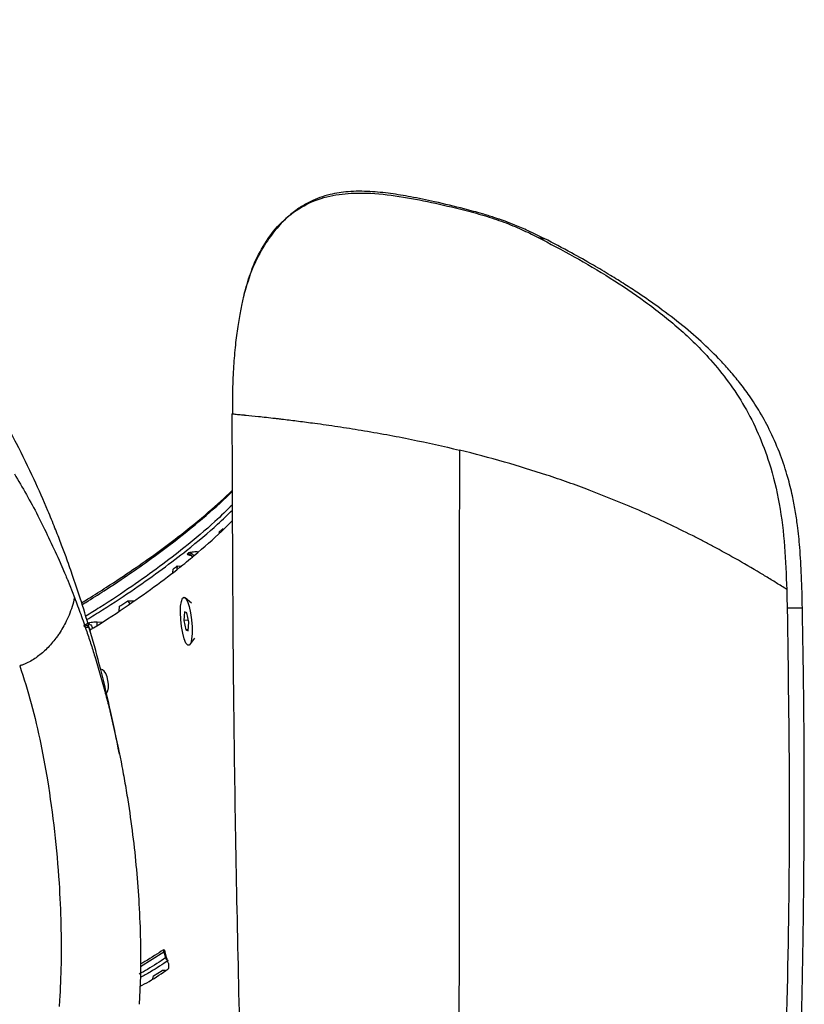
# Model space of a CAD drawing. Units: millimetres. Extents: x 0 to 297, y 0 to 210.
# Drawn here: x 49 to 55, y 59 to 67 of the extents above; entities that cross this region are included whole.
import ezdxf

# ---------------------------------------------------------------- set-up
doc = ezdxf.new("R2010")
doc.units = ezdxf.units.MM
doc.linetypes.add('SLD-Solid', pattern=[0])

msp = doc.modelspace()

# ---------------------------------------------------------------- linework, layer by layer
at = {"color": 8, "linetype": 'SLD-Solid', "lineweight": 25}
for p, q in [((52.1833, 65.405), (52.1908, 65.4084)), ((52.794, 65.1793), (52.849, 65.1668)), ((49.159, 62.0013), (49.2011, 62.0003)), ((49.7056, 59.2935), (49.7086, 59.2935)), ((49.5154, 59.1552), (49.7093, 59.2757))]:
    msp.add_line(p, q, dxfattribs=at)
at = {"color": 7, "linetype": 'SLD-Solid', "lineweight": 25}
for p, q in [((50.2714, 63.7203), (50.2757, 63.7198)), ((48.8444, 62.5118), (48.8445, 62.5115)), ((48.8445, 62.5115), (48.8892, 62.4075)), ((49.8194, 62.4632), (49.8178, 62.4353)), ((49.8194, 62.4632), (49.8527, 62.4622)), ((49.7838, 62.4091), (49.7855, 62.4378)), ((48.9129, 62.3506), (48.9718, 62.2024)), ((49.4118, 62.1755), (49.4281, 62.1491)), ((49.4118, 62.1755), (49.4641, 62.1746)), ((49.9379, 62.1551), (49.8855, 62.2003)), ((48.9266, 62.0566), (48.9246, 62.0518)), ((49.3404, 62.0911), (49.3446, 62.1313)), ((49.879, 62.0834), (49.8747, 62.0125)), ((49.8989, 62.0765), (49.879, 62.0834)), ((49.9146, 61.9986), (49.8989, 62.0765)), ((49.9111, 62.0161), (49.8747, 62.0125)), ((49.8747, 62.0125), (49.8904, 61.9346)), ((49.9103, 61.9277), (49.9146, 61.9986)), ((49.0941, 61.943), (49.1012, 61.9261)), ((49.1005, 61.935), (49.1215, 61.9478)), ((49.9108, 61.9367), (49.8904, 61.9346)), ((49.8904, 61.9346), (49.9103, 61.9277)), ((49.924, 61.8128), (49.9663, 61.8673)), ((48.6674, 61.7148), (48.6582, 61.7082)), ((49.1443, 61.7002), (49.2168, 61.4479)), ((49.2168, 61.4479), (49.2299, 61.3987)), ((49.2634, 61.2674), (49.3353, 60.9491)), ((48.6944, 60.9912), (48.7485, 60.6974)), ((49.3353, 60.9491), (49.3354, 60.9488)), ((49.3354, 60.9488), (49.3357, 60.9471)), ((49.7093, 59.2757), (49.7232, 59.2269)), ((49.5154, 59.0764), (49.5067, 58.8426)), ((49.619, 59.0523), (49.6228, 59.0775)), ((49.6228, 59.0775), (49.6964, 59.1213)), ((49.7243, 59.1208), (49.6964, 59.1213)), ((48.8487, 58.8749), (48.8452, 58.8234))]:
    msp.add_line(p, q, dxfattribs=at)
at = {"color": 7, "linetype": 'SLD-Solid', "lineweight": 25, "flags": 128}
for points in [[(49.8486, 62.0216), (49.8462, 62.0793), (49.8481, 62.1306), (49.8541, 62.1707), (49.8637, 62.1961), (49.8761, 62.2046), (49.8901, 62.1955), (49.9046, 62.1694), (49.9181, 62.1288), (49.9296, 62.0773), (49.9379, 62.0193), (49.9424, 61.9602), (49.9427, 61.9051), (49.9387, 61.8589), (49.9308, 61.8257), (49.9197, 61.8086), (49.9063, 61.8089), (49.8919, 61.8267), (49.8778, 61.8604), (49.8651, 61.907), (49.8551, 61.9624), (49.8486, 62.0216)], [(49.2248, 61.4069), (49.2248, 61.4069), (49.2373, 61.4128), (49.2468, 61.4306), (49.2517, 61.4567), (49.2519, 61.4867), (49.2482, 61.5175), (49.2409, 61.5473), (49.2304, 61.574), (49.2172, 61.5948), (49.2023, 61.6059), (49.1966, 61.6069), (49.1966, 61.6069)]]:
    msp.add_lwpolyline(points, dxfattribs=at)
at = {"color": 7, "linetype": 'SLD-Solid', "lineweight": 25}
for points, knots in [([(49.3433, 60.909), (49.3172, 61.0397), (49.2675, 61.2884), (49.1827, 61.6359), (49.1004, 61.9349), (49.0248, 62.1816), (48.9597, 62.377), (48.906, 62.5281), (48.8588, 62.6546), (48.8089, 62.7825), (48.7363, 62.9596), (48.6328, 63.1941), (48.488, 63.4904), (48.3082, 63.8185), (48.0959, 64.1594), (47.8647, 64.4833), (47.6295, 64.7741), (47.3965, 65.032), (47.1517, 65.2746), (46.8967, 65.5017), (46.6341, 65.7123), (46.3437, 65.9224), (46.0293, 66.1257), (45.7023, 66.3137), (45.3998, 66.4701), (45.1246, 66.5996), (44.8732, 66.7085), (44.6243, 66.8082), (44.3844, 66.8981), (44.2212, 66.9523), (44.151, 66.9757)], [0, 0, 0, 0, 0.046388, 0.08825, 0.123961, 0.153567, 0.177125, 0.194734, 0.208649, 0.224237, 0.241857, 0.274429, 0.31253, 0.356246, 0.404968, 0.453687, 0.493718, 0.533443, 0.573066, 0.612787, 0.652789, 0.69268, 0.742913, 0.788984, 0.830919, 0.868764, 0.902566, 0.934886, 0.972005, 1, 1, 1, 1]), ([(52.1897, 65.4128), (52.1082, 65.433), (51.961, 65.4695), (51.7579, 65.5115), (51.5796, 65.5414), (51.4075, 65.559), (51.2397, 65.5595), (51.1016, 65.5388), (50.9989, 65.5082), (50.9161, 65.4733), (50.8296, 65.4245), (50.7345, 65.3525), (50.6331, 65.249), (50.5315, 65.1054), (50.4333, 64.9216), (50.392, 64.7784), (50.37, 64.7021)], [0, 0, 0, 0, 0.110793, 0.200074, 0.273618, 0.349396, 0.428033, 0.494355, 0.532714, 0.569242, 0.61289, 0.663661, 0.726312, 0.803584, 0.895342, 1, 1, 1, 1]), ([(52.1833, 65.405), (52.2402, 65.3899), (52.3538, 65.3598), (52.5175, 65.3046), (52.6649, 65.2435), (52.7509, 65.2007), (52.794, 65.1793)], [0, 0, 0, 0, 0.250106, 0.4999334, 0.7498122, 1, 1, 1, 1]), ([(52.8527, 65.1665), (52.8081, 65.1886), (52.7301, 65.2273), (52.619, 65.2749), (52.5427, 65.3044), (52.4948, 65.3215), (52.4638, 65.3322), (52.4131, 65.3491), (52.3221, 65.3776), (52.2399, 65.3994), (52.1897, 65.4128)], [0, 0, 0, 0, 0.232219, 0.406689, 0.528196, 0.576124, 0.616237, 0.662332, 0.79351, 1, 1, 1, 1]), ([(52.794, 65.1793), (52.895, 65.1263), (53.0971, 65.0204), (53.3948, 64.8449), (53.6852, 64.6497), (53.9643, 64.4294), (54.1938, 64.2061), (54.3722, 63.986), (54.5056, 63.7824), (54.6192, 63.5585), (54.7202, 63.2904), (54.7955, 62.977), (54.8378, 62.6247), (54.8462, 62.3881), (54.8504, 62.2698)], [0, 0, 0, 0, 0.100038, 0.200076, 0.300099, 0.40012, 0.500103, 0.562595, 0.625088, 0.687567, 0.750048, 0.833323, 0.916642, 1, 1, 1, 1]), ([(54.9802, 62.1147), (54.9782, 62.2033), (54.9744, 62.371), (54.9618, 62.5989), (54.9431, 62.7793), (54.9219, 62.9212), (54.8963, 63.0544), (54.8582, 63.2082), (54.7998, 63.3858), (54.7225, 63.5657), (54.635, 63.728), (54.5481, 63.8628), (54.465, 63.9752), (54.3848, 64.0723), (54.2871, 64.1801), (54.1578, 64.3075), (53.989, 64.4529), (53.8078, 64.5913), (53.6483, 64.7026), (53.5133, 64.7911), (53.3894, 64.8685), (53.2424, 64.9557), (53.0609, 65.058), (52.9245, 65.129), (52.8495, 65.1681)], [0, 0, 0, 0, 0.060297, 0.114041, 0.155272, 0.183924, 0.21221, 0.248401, 0.293217, 0.342479, 0.386944, 0.426252, 0.460378, 0.491161, 0.52129, 0.571314, 0.631394, 0.695896, 0.752565, 0.788995, 0.827502, 0.872225, 0.929699, 1, 1, 1, 1]), ([(50.3821, 64.7469), (50.3764, 64.725), (50.3633, 64.6746), (50.3411, 64.5717), (50.3185, 64.4411), (50.2987, 64.287), (50.2839, 64.1109), (50.2751, 63.9196), (50.275, 63.7862), (50.2749, 63.7199)], [0, 0, 0, 0, 0.1016878, 0.2343172, 0.3724098, 0.5175392, 0.6716127, 0.8367247, 1, 1, 1, 1]), ([(50.3725, 64.7088), (50.3737, 64.7151), (50.3762, 64.728), (50.3806, 64.7403), (50.3828, 64.7467)], [0, 0, 0, 0, 0.485643, 1, 1, 1, 1]), ([(50.271, 63.7203), (50.2735, 62.938), (50.2786, 61.3434), (50.3224, 58.9351), (50.3873, 56.6994), (50.4677, 54.6663), (50.5565, 52.8369), (50.6584, 51.0393), (50.7399, 49.8544), (50.7796, 49.2771)], [0, 0, 0, 0, 0.16223, 0.330706, 0.499401, 0.626052, 0.752783, 0.879548, 1, 1, 1, 1]), ([(50.3747, 63.7102), (50.377, 63.71), (50.3816, 63.7095), (50.3865, 63.709), (50.3889, 63.7088)], [0, 0, 0, 0, 0.4999724, 1, 1, 1, 1]), ([(50.3891, 63.7088), (50.4197, 63.7057), (50.4806, 63.6996), (50.5793, 63.6886), (50.6284, 63.6831)], [0, 0, 0, 0, 0.503662, 1, 1, 1, 1]), ([(50.6284, 63.6831), (50.6396, 63.6818), (50.6621, 63.6792), (50.6862, 63.6764), (50.6982, 63.675)], [0, 0, 0, 0, 0.500899, 1, 1, 1, 1]), ([(50.6982, 63.675), (50.7382, 63.6702), (50.8178, 63.6606), (50.9091, 63.6485), (50.9544, 63.6425)], [0, 0, 0, 0, 0.502929, 1, 1, 1, 1]), ([(50.9544, 63.6425), (51.017, 63.6339), (51.141, 63.6168), (51.2735, 63.5954), (51.3392, 63.5849)], [0, 0, 0, 0, 0.504892, 1, 1, 1, 1]), ([(51.3392, 63.5849), (51.4089, 63.573), (51.5466, 63.5495), (51.8176, 63.4974), (52.0174, 63.451), (52.1488, 63.4205)], [0, 0, 0, 0, 0.260084, 0.513754, 1, 1, 1, 1]), ([(52.1488, 63.4205), (52.1484, 62.8387), (52.1476, 61.6752), (52.1463, 59.9262), (52.1451, 58.1765), (52.1439, 56.5441), (52.1428, 55.0303), (52.1418, 53.6356), (52.1408, 52.2454), (52.1398, 50.8605), (52.1392, 49.946), (52.1389, 49.4888)], [0, 0, 0, 0, 0.125, 0.250001, 0.375002, 0.500002, 0.600004, 0.700005, 0.800007, 0.900004, 1, 1, 1, 1]), ([(52.8696, 63.2143), (52.7538, 63.2513), (52.5152, 63.3274), (52.2733, 63.3888), (52.1488, 63.4205)], [0, 0, 0, 0, 0.485575, 1, 1, 1, 1]), ([(48.4764, 63.2239), (48.5422, 63.1108), (48.6734, 62.885), (48.7875, 62.636), (48.8444, 62.5118)], [0, 0, 0, 0, 0.500948, 1, 1, 1, 1]), ([(53.2213, 63.0899), (53.1636, 63.1113), (53.047, 63.1547), (52.9292, 63.1943), (52.8696, 63.2143)], [0, 0, 0, 0, 0.4945, 1, 1, 1, 1]), ([(49.0305, 62.1589), (49.0482, 62.1697), (49.1217, 62.2143), (49.2664, 62.3068), (49.4586, 62.4344), (49.652, 62.5711), (49.8659, 62.7318), (50.0805, 62.9062), (50.212, 63.0288), (50.2746, 63.0871)], [0, 0, 0, 0, 0.028364, 0.117706, 0.258256, 0.39904, 0.540062, 0.780915, 1, 1, 1, 1]), ([(54.0727, 62.714), (53.9351, 62.7815), (53.6571, 62.918), (53.3675, 63.0322), (53.2213, 63.0899)], [0, 0, 0, 0, 0.494881, 1, 1, 1, 1]), ([(49.1001, 61.9359), (49.1098, 61.9417), (49.232, 62.015), (49.4172, 62.1401), (49.6626, 62.3129), (49.847, 62.4558), (50.0342, 62.6105), (50.1741, 62.7341), (50.2546, 62.8174), (50.276, 62.8395)], [0, 0, 0, 0, 0.0153052, 0.1940394, 0.3729818, 0.5516962, 0.6720425, 0.9128954, 1, 1, 1, 1]), ([(50.1643, 62.7424), (50.17, 62.7474), (50.1814, 62.7574), (50.1926, 62.7674), (50.1982, 62.7723)], [0, 0, 0, 0, 0.500024, 1, 1, 1, 1]), ([(54.2394, 62.6272), (54.2118, 62.6419), (54.1566, 62.6712), (54.1007, 62.6997), (54.0727, 62.714)], [0, 0, 0, 0, 0.499922, 1, 1, 1, 1]), ([(54.6581, 62.389), (54.5896, 62.4297), (54.4525, 62.5113), (54.3105, 62.5885), (54.2394, 62.6272)], [0, 0, 0, 0, 0.499357, 1, 1, 1, 1]), ([(49.905, 62.564), (49.9069, 62.5656), (49.9107, 62.5686), (49.9145, 62.5717), (49.9164, 62.5732)], [0, 0, 0, 0, 0.499995, 1, 1, 1, 1]), ([(49.9164, 62.5732), (49.919, 62.5746), (49.9242, 62.5773), (49.9417, 62.5802), (49.9637, 62.5818), (49.9801, 62.5816), (49.9881, 62.5815)], [0, 0, 0, 0, 0.24704, 0.505142, 0.760107, 1, 1, 1, 1]), ([(49.7855, 62.4378), (49.7912, 62.4421), (49.8026, 62.4506), (49.8138, 62.459), (49.8194, 62.4632)], [0, 0, 0, 0, 0.499967, 1, 1, 1, 1]), ([(48.8892, 62.4075), (48.8958, 62.3919), (48.9037, 62.3729), (48.9115, 62.3539), (48.9129, 62.3506)], [0, 0, 0, 0, 0.827298, 1, 1, 1, 1]), ([(54.6783, 62.3767), (54.675, 62.3788), (54.6682, 62.3829), (54.6615, 62.387), (54.6581, 62.389)], [0, 0, 0, 0, 0.4999835, 1, 1, 1, 1]), ([(54.8505, 62.2698), (54.8221, 62.2877), (54.7652, 62.3237), (54.7073, 62.359), (54.6784, 62.3767)], [0, 0, 0, 0, 0.499576, 1, 1, 1, 1]), ([(54.8504, 62.2698), (54.8512, 62.2438), (54.8527, 62.1918), (54.8539, 62.1399), (54.8545, 62.1139)], [0, 0, 0, 0, 0.5000006, 1, 1, 1, 1]), ([(48.9718, 62.2024), (48.966, 62.1772), (48.9545, 62.1277), (48.9358, 62.08), (48.9266, 62.0566)], [0, 0, 0, 0, 0.508555, 1, 1, 1, 1]), ([(48.9718, 62.2024), (48.9892, 62.1565), (49.0239, 62.0647), (49.0566, 61.9698), (49.0729, 61.9224)], [0, 0, 0, 0, 0.50052, 1, 1, 1, 1]), ([(49.3446, 62.1313), (49.356, 62.1387), (49.3787, 62.1536), (49.4007, 62.1682), (49.4118, 62.1755)], [0, 0, 0, 0, 0.500073, 1, 1, 1, 1]), ([(54.8545, 62.1139), (54.8622, 61.605), (54.8776, 60.5872), (54.8616, 59.0601), (54.8157, 57.5341), (54.7387, 56.1122), (54.6376, 54.7953), (54.5179, 53.5835), (54.3693, 52.3773), (54.1928, 51.1773), (54.0466, 50.3855), (53.9735, 49.9896)], [0, 0, 0, 0, 0.124998, 0.25, 0.375002, 0.500001, 0.600005, 0.700005, 0.800003, 0.900002, 1, 1, 1, 1]), ([(54.0986, 49.9851), (54.1326, 50.1647), (54.1975, 50.5075), (54.2822, 50.9997), (54.3539, 51.4439), (54.4139, 51.8396), (54.4635, 52.1866), (54.5061, 52.5), (54.5443, 52.7943), (54.5804, 53.087), (54.6149, 53.3803), (54.6772, 53.9383), (54.7581, 54.7629), (54.8333, 55.7222), (54.8857, 56.5518), (54.9214, 57.2397), (54.9488, 57.9019), (54.9649, 58.4043), (54.9744, 58.7714), (54.9804, 59.0361), (54.9862, 59.3486), (54.9911, 59.7099), (54.9946, 60.1173), (54.9962, 60.57), (54.995, 61.0675), (54.9893, 61.5877), (54.983, 61.9419), (54.98, 62.1147)], [0, 0, 0, 0, 0.045405, 0.086678, 0.123819, 0.156827, 0.185702, 0.210446, 0.234975, 0.258958, 0.283238, 0.307814, 0.397381, 0.487291, 0.544506, 0.601709, 0.656552, 0.707286, 0.725137, 0.746719, 0.772297, 0.80187, 0.835439, 0.872299, 0.913013, 0.95758, 1, 1, 1, 1]), ([(48.9041, 62.007), (48.8951, 61.9894), (48.877, 61.9541), (48.8554, 61.9206), (48.8446, 61.9038)], [0, 0, 0, 0, 0.499307, 1, 1, 1, 1]), ([(48.9246, 62.0518), (48.9213, 62.0443), (48.9148, 62.0292), (48.9077, 62.0144), (48.9041, 62.007)], [0, 0, 0, 0, 0.498795, 1, 1, 1, 1]), ([(49.0568, 61.9766), (49.0603, 61.9787), (49.0673, 61.983), (49.0743, 61.9873), (49.0777, 61.9894)], [0, 0, 0, 0, 0.500011, 1, 1, 1, 1]), ([(49.1005, 61.935), (49.0989, 61.9402), (49.0956, 61.9506), (49.0852, 61.9635), (49.072, 61.9731), (49.0619, 61.9754), (49.0568, 61.9766)], [0, 0, 0, 0, 0.249998, 0.5, 0.750003, 1, 1, 1, 1]), ([(49.0777, 61.9894), (49.0814, 61.9912), (49.0889, 61.9948), (49.108, 61.9987), (49.1316, 62.0013), (49.1498, 62.0013), (49.159, 62.0013)], [0, 0, 0, 0, 0.237982, 0.484298, 0.73953, 1, 1, 1, 1]), ([(49.0777, 61.9894), (49.0828, 61.9883), (49.0929, 61.9859), (49.1062, 61.9763), (49.1166, 61.9634), (49.1198, 61.953), (49.1215, 61.9478)], [0, 0, 0, 0, 0.25, 0.5, 0.75, 1, 1, 1, 1]), ([(48.8446, 61.9038), (48.8415, 61.8992), (48.8352, 61.89), (48.8287, 61.8809), (48.8255, 61.8764)], [0, 0, 0, 0, 0.500306, 1, 1, 1, 1]), ([(49.0729, 61.9224), (49.0851, 61.886), (49.1096, 61.8126), (49.1327, 61.7378), (49.1443, 61.7002)], [0, 0, 0, 0, 0.4970806, 1, 1, 1, 1]), ([(48.8187, 61.8672), (48.7947, 61.8372), (48.7498, 61.7809), (48.6936, 61.7358), (48.6674, 61.7148)], [0, 0, 0, 0, 0.533169, 1, 1, 1, 1]), ([(48.8255, 61.8764), (48.8243, 61.8749), (48.8221, 61.8718), (48.8198, 61.8687), (48.8187, 61.8672)], [0, 0, 0, 0, 0.5001507, 1, 1, 1, 1]), ([(48.5647, 61.6553), (48.5604, 61.6534), (48.5518, 61.6498), (48.543, 61.6465), (48.5386, 61.6449)], [0, 0, 0, 0, 0.500287, 1, 1, 1, 1]), ([(48.6546, 61.7056), (48.6401, 61.6961), (48.6113, 61.677), (48.5802, 61.6625), (48.5647, 61.6553)], [0, 0, 0, 0, 0.502886, 1, 1, 1, 1]), ([(48.6582, 61.7082), (48.6576, 61.7078), (48.6564, 61.7069), (48.6552, 61.7061), (48.6546, 61.7056)], [0, 0, 0, 0, 0.500154, 1, 1, 1, 1]), ([(48.5386, 61.6449), (48.5355, 61.6438), (48.5292, 61.6415), (48.5228, 61.6395), (48.5196, 61.6385)], [0, 0, 0, 0, 0.500003, 1, 1, 1, 1]), ([(48.5196, 61.6385), (48.5529, 61.5364), (48.6195, 61.332), (48.6694, 61.1048), (48.6944, 60.9912)], [0, 0, 0, 0, 0.499767, 1, 1, 1, 1]), ([(49.2299, 61.3987), (49.2358, 61.3761), (49.2472, 61.3325), (49.2581, 61.2886), (49.2634, 61.2674)], [0, 0, 0, 0, 0.517108, 1, 1, 1, 1]), ([(49.3357, 60.9471), (49.3392, 60.9304), (49.3462, 60.8963), (49.3528, 60.8622), (49.3562, 60.8448)], [0, 0, 0, 0, 0.490517, 1, 1, 1, 1]), ([(49.3562, 60.8448), (49.3661, 60.7925), (49.386, 60.688), (49.4029, 60.5837), (49.4113, 60.5315)], [0, 0, 0, 0, 0.499811, 1, 1, 1, 1]), ([(48.7485, 60.6974), (48.7695, 60.5548), (48.8115, 60.2703), (48.8453, 59.8669), (48.8615, 59.5004), (48.8635, 59.1721), (48.8536, 58.9735), (48.8487, 58.8749)], [0, 0, 0, 0, 0.2243929, 0.4476432, 0.6337931, 0.8180529, 1, 1, 1, 1]), ([(49.4113, 60.5315), (49.4256, 60.4353), (49.4542, 60.242), (49.4845, 59.9543), (49.5061, 59.6622), (49.5178, 59.3667), (49.5162, 59.1736), (49.5154, 59.0764)], [0, 0, 0, 0, 0.189609, 0.380802, 0.575298, 0.786188, 1, 1, 1, 1]), ([(49.7056, 59.2935), (49.6579, 59.261), (49.5999, 59.2212), (49.5283, 59.1824), (49.5154, 59.1755)], [0, 0, 0, 0, 0.820144, 1, 1, 1, 1]), ([(49.7078, 59.2937), (49.7083, 59.2938), (49.7102, 59.2943), (49.7136, 59.2904), (49.717, 59.2838), (49.7187, 59.2783), (49.7193, 59.2763)], [0, 0, 0, 0, 0.14299, 0.476086, 0.813857, 1, 1, 1, 1]), ([(49.7453, 59.1845), (49.741, 59.1999), (49.7324, 59.2305), (49.7237, 59.2611), (49.7193, 59.2763)], [0, 0, 0, 0, 0.499997, 1, 1, 1, 1]), ([(49.7232, 59.2269), (49.724, 59.2241), (49.7254, 59.2186), (49.7308, 59.2117), (49.7379, 59.2067), (49.7433, 59.2056), (49.7461, 59.205)], [0, 0, 0, 0, 0.2499964, 0.5, 0.7500036, 1, 1, 1, 1]), ([(49.5122, 58.9901), (49.5377, 59.0039), (49.6246, 59.051), (49.6943, 59.0992), (49.7435, 59.1333)], [0, 0, 0, 0, 0.29373, 1, 1, 1, 1]), ([(49.7453, 59.1845), (49.7462, 59.181), (49.7479, 59.1739), (49.7492, 59.162), (49.7492, 59.151), (49.748, 59.1419), (49.746, 59.1358), (49.7443, 59.1341), (49.7435, 59.1333)], [0, 0, 0, 0, 0.177174, 0.354594, 0.526517, 0.695153, 0.86614, 1, 1, 1, 1])]:
    msp.add_open_spline(points, degree=3, knots=knots, dxfattribs=at)
at = {"color": 8, "linetype": 'SLD-Solid', "lineweight": 25}
for points, knots in [([(50.3828, 64.7467), (50.4002, 64.8052), (50.437, 64.9287), (50.5236, 65.1061), (50.6428, 65.2718), (50.7967, 65.4071), (50.98, 65.4992), (51.1801, 65.5422), (51.4064, 65.5474), (51.6537, 65.5196), (51.9199, 65.4688), (52.0955, 65.4262), (52.1833, 65.405)], [0, 0, 0, 0, 0.082655, 0.174404, 0.266091, 0.357714, 0.449303, 0.540956, 0.632716, 0.755104, 0.877547, 1, 1, 1, 1]), ([(50.2757, 63.7198), (50.2766, 63.7198), (50.2799, 63.7194), (50.2938, 63.7181), (50.3147, 63.7161), (50.3382, 63.7138), (50.3577, 63.7119), (50.3703, 63.7107), (50.3736, 63.7103), (50.3745, 63.7103), (50.3747, 63.7102), (50.3748, 63.7102), (50.3748, 63.7102)], [0, 0, 0, 0, 0.090755, 0.368952, 0.595786, 0.771756, 0.941656, 0.984721, 0.995831, 0.998783, 0.999858, 1, 1, 1, 1]), ([(49.035, 62.1444), (49.0448, 62.1503), (49.1101, 62.1901), (49.2469, 62.2777), (49.4392, 62.4054), (49.632, 62.5421), (49.8463, 62.7033), (50.0627, 62.8829), (50.2142, 63.0169), (50.2741, 63.0789), (50.2747, 63.0795)], [0, 0, 0, 0, 0.015569, 0.103784, 0.242603, 0.38169, 0.521045, 0.759098, 0.997594, 1, 1, 1, 1]), ([(50.2753, 62.9695), (50.2286, 62.9234), (50.1143, 62.8105), (49.9108, 62.6391), (49.679, 62.4597), (49.4488, 62.2959), (49.2445, 62.1589), (49.1035, 62.0722), (49.0645, 62.0481)], [0, 0, 0, 0, 0.175596, 0.4297762, 0.598915, 0.767518, 0.9356536, 1, 1, 1, 1]), ([(49.0731, 62.0202), (49.1166, 62.047), (49.2624, 62.1365), (49.4711, 62.2761), (49.7017, 62.4396), (49.9337, 62.6185), (50.1287, 62.7816), (50.2361, 62.8867), (50.2755, 62.9253)], [0, 0, 0, 0, 0.073179, 0.244924, 0.417121, 0.589844, 0.849384, 1, 1, 1, 1]), ([(49.9365, 62.5484), (49.9347, 62.5487), (49.9283, 62.5497), (49.9194, 62.5518), (49.9104, 62.5546), (49.9047, 62.5577), (49.9023, 62.561), (49.9041, 62.563), (49.905, 62.564)], [0, 0, 0, 0, 0.069769, 0.251083, 0.433237, 0.617963, 0.806581, 1, 1, 1, 1]), ([(49.9453, 62.5379), (49.9453, 62.538), (49.9432, 62.5442), (49.9339, 62.5526), (49.9199, 62.5616), (49.9099, 62.5632), (49.905, 62.564)], [0, 0, 0, 0, 0.006088, 0.392046, 0.696023, 1, 1, 1, 1]), ([(49.9164, 62.5732), (49.9227, 62.572), (49.9353, 62.5695), (49.9493, 62.559), (49.9545, 62.5502), (49.9564, 62.547)], [0, 0, 0, 0, 0.388149, 0.776321, 1, 1, 1, 1]), ([(54.9798, 62.1147), (54.9799, 62.1147), (54.9805, 62.1149), (54.9756, 62.1151), (54.9626, 62.1152), (54.9237, 62.1149), (54.8822, 62.1143), (54.8545, 62.1139)], [0, 0, 0, 0, 0.057474, 0.175242, 0.293117, 0.528268, 1, 1, 1, 1]), ([(49.0885, 61.9527), (49.0881, 61.9528), (49.0823, 61.9535), (49.0728, 61.9558), (49.0614, 61.9595), (49.054, 61.9638), (49.0508, 61.9682), (49.0515, 61.9726), (49.0551, 61.9752), (49.0568, 61.9766)], [0, 0, 0, 0, 0.012816, 0.176498, 0.340254, 0.504348, 0.669011, 0.834259, 1, 1, 1, 1]), ([(49.1602, 61.9736), (49.1601, 61.9764), (49.1601, 61.9828), (49.1599, 61.9908), (49.1595, 61.9976), (49.1592, 62.0001), (49.159, 62.0013)], [0, 0, 0, 0, 0.21349, 0.475659, 0.73783, 1, 1, 1, 1]), ([(49.7232, 59.2269), (49.6761, 59.1947), (49.6099, 59.1496), (49.5285, 59.1055), (49.505, 59.0928)], [0, 0, 0, 0, 0.711853, 1, 1, 1, 1]), ([(49.7093, 59.2757), (49.7091, 59.2775), (49.7088, 59.2809), (49.7095, 59.2858), (49.7108, 59.2887), (49.7113, 59.29)], [0, 0, 0, 0, 0.3528819, 0.7056769, 1, 1, 1, 1]), ([(49.7173, 59.2823), (49.7166, 59.282), (49.7125, 59.2799), (49.7107, 59.2776), (49.7093, 59.2757)], [0, 0, 0, 0, 0.167505, 1, 1, 1, 1]), ([(49.7232, 59.2269), (49.7247, 59.2288), (49.7265, 59.2311), (49.7308, 59.2331), (49.7315, 59.2335)], [0, 0, 0, 0, 0.825466, 1, 1, 1, 1]), ([(49.7461, 59.205), (49.6987, 59.1729), (49.6287, 59.1254), (49.5427, 59.079), (49.5149, 59.064)], [0, 0, 0, 0, 0.6767567, 1, 1, 1, 1])]:
    msp.add_open_spline(points, degree=3, knots=knots, dxfattribs=at)

doc.saveas('drawing.dxf')
